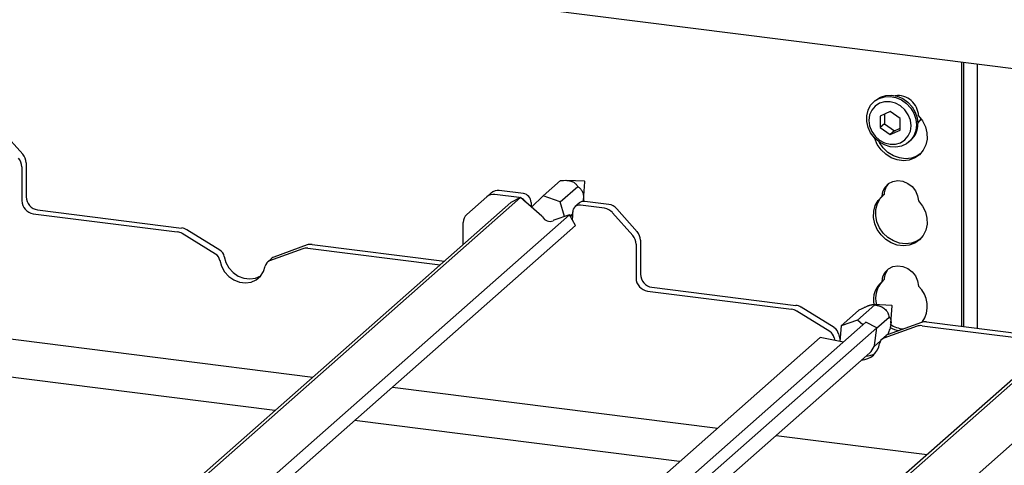
# Paper-space layout 'Layout1' of a CAD drawing. Extents: x 5 to 419, y 5 to 292.
# Drawn here: x 330 to 345, y 210 to 217 of the extents above; entities that cross this region are included whole.
import ezdxf

# ---------------------------------------------------------------- set-up
doc = ezdxf.new("R2010")
doc.units = 0
doc.layers.add('SLD-0', color=179, linetype='CONTINUOUS')

psp = doc.layouts.get("Layout1")

# ---------------------------------------------------------------- linework, layer by layer
at = {"layer": 'SLD-0', "color": 179, "linetype": 'CONTINUOUS'}
for p, q in [((367.402, 213.06), (290.569, 222.74)), ((343.899, 212), (343.899, 216.021)), ((343.933, 211.996), (343.933, 216.017)), ((344.133, 215.991), (344.133, 211.971)), ((342.569, 215.426), (342.64, 215.47)), ((342.591, 215.445), (342.662, 215.489)), ((342.64, 215.47), (342.721, 215.495)), ((342.662, 215.489), (342.743, 215.514)), ((342.721, 215.495), (342.808, 215.499)), ((342.743, 215.514), (342.83, 215.519)), ((342.808, 215.499), (342.896, 215.483)), ((342.83, 215.519), (342.918, 215.503)), ((342.896, 215.483), (342.98, 215.447)), ((342.918, 215.503), (343.002, 215.467)), ((343.002, 215.467), (343.079, 215.412)), ((342.473, 215.29), (342.512, 215.365)), ((342.512, 215.365), (342.569, 215.426)), ((342.58, 215.353), (342.529, 215.292)), ((342.583, 215.439), (342.561, 215.419)), ((342.647, 215.396), (342.58, 215.353)), ((342.583, 215.439), (342.591, 215.445)), ((342.725, 215.418), (342.647, 215.396)), ((342.808, 215.419), (342.725, 215.418)), ((342.891, 215.397), (342.808, 215.419)), ((342.969, 215.355), (342.891, 215.397)), ((343.035, 215.295), (342.969, 215.355)), ((342.98, 215.447), (343.057, 215.393)), ((343.057, 215.393), (343.121, 215.324)), ((343.079, 215.412), (343.143, 215.343)), ((343.121, 215.324), (343.169, 215.243)), ((343.143, 215.343), (343.192, 215.263)), ((342.452, 215.206), (342.473, 215.29)), ((342.452, 215.117), (342.452, 215.206)), ((342.497, 215.218), (342.486, 215.135)), ((342.529, 215.292), (342.497, 215.218)), ((342.808, 215.272), (342.656, 215.202)), ((342.656, 215.202), (342.656, 215.026)), ((342.722, 215.233), (342.722, 215.084)), ((342.96, 215.164), (342.808, 215.272)), ((342.96, 214.987), (342.96, 215.164)), ((343.086, 215.222), (343.035, 215.295)), ((343.118, 215.14), (343.086, 215.222)), ((343.169, 215.243), (343.2, 215.156)), ((343.192, 215.263), (343.222, 215.176)), ((343.2, 215.156), (343.21, 215.066)), ((343.222, 215.176), (343.232, 215.086)), ((343.242, 215.206), (343.302, 215.127)), ((343.266, 215.132), (343.281, 215.158)), ((303.804, 215.035), (334.02, 211.228)), ((342.473, 215.028), (342.452, 215.117)), ((342.512, 214.944), (342.473, 215.028)), ((342.486, 215.135), (342.497, 215.05)), ((342.497, 215.05), (342.529, 214.968)), ((342.722, 215.084), (342.656, 215.026)), ((342.656, 215.026), (342.808, 214.918)), ((342.722, 215.084), (342.874, 214.976)), ((342.874, 214.976), (342.96, 215.015)), ((343.129, 215.054), (343.118, 215.14)), ((343.118, 214.972), (343.129, 215.054)), ((343.21, 215.066), (343.2, 214.979)), ((343.23, 215.092), (343.266, 215.132)), ((343.302, 215.127), (343.346, 215.039)), ((343.346, 215.039), (343.369, 214.945)), ((329.295, 214.967), (329.601, 214.62)), ((342.569, 214.869), (342.512, 214.944)), ((342.529, 214.968), (342.58, 214.894)), ((342.64, 214.807), (342.569, 214.869)), ((342.575, 214.859), (342.573, 214.864)), ((342.614, 214.769), (342.575, 214.859)), ((342.58, 214.894), (342.647, 214.834)), ((342.808, 214.918), (342.96, 214.987)), ((342.874, 214.976), (342.808, 214.918)), ((343.035, 214.837), (343.086, 214.898)), ((343.086, 214.898), (343.118, 214.972)), ((343.169, 214.9), (343.121, 214.831)), ((343.2, 214.979), (343.169, 214.9)), ((343.369, 214.945), (343.372, 214.851)), ((342.671, 214.687), (342.614, 214.769)), ((342.721, 214.761), (342.64, 214.807)), ((342.647, 214.798), (342.644, 214.804)), ((342.647, 214.834), (342.725, 214.792)), ((342.704, 214.716), (342.647, 214.798)), ((342.776, 214.648), (342.704, 214.716)), ((342.808, 214.735), (342.721, 214.761)), ((342.725, 214.792), (342.808, 214.771)), ((342.808, 214.771), (342.891, 214.771)), ((342.896, 214.729), (342.808, 214.735)), ((342.891, 214.771), (342.969, 214.794)), ((342.98, 214.744), (342.896, 214.729)), ((342.969, 214.794), (343.035, 214.837)), ((343.057, 214.779), (342.98, 214.744)), ((343.121, 214.831), (343.057, 214.779)), ((343.099, 214.81), (343.121, 214.829)), ((343.353, 214.761), (343.314, 214.68)), ((343.372, 214.851), (343.353, 214.761)), ((342.743, 214.619), (342.671, 214.687)), ((342.827, 214.567), (342.743, 214.619)), ((342.86, 214.596), (342.776, 214.648)), ((342.917, 214.534), (342.827, 214.567)), ((342.95, 214.563), (342.86, 214.596)), ((343.044, 214.552), (342.95, 214.563)), ((343.134, 214.561), (343.044, 214.552)), ((343.185, 214.563), (343.101, 214.532)), ((343.218, 214.592), (343.134, 214.561)), ((343.257, 214.613), (343.185, 214.563)), ((343.269, 214.625), (343.218, 214.592)), ((343.314, 214.68), (343.257, 214.613)), ((329.586, 214.43), (329.586, 213.914)), ((329.653, 214.488), (329.653, 213.972)), ((343.011, 214.522), (342.917, 214.534)), ((343.101, 214.532), (343.011, 214.522)), ((333.44, 210.717), (305.484, 214.239)), ((337.524, 213.986), (337.789, 214.22)), ((337.787, 213.893), (338.053, 214.127)), ((338.156, 214.208), (337.879, 214.222)), ((338.14, 213.915), (338.162, 214.202)), ((342.7, 214.055), (342.733, 214.121)), ((342.733, 214.121), (342.785, 214.173)), ((342.785, 214.173), (342.851, 214.206)), ((342.851, 214.206), (342.925, 214.218)), ((342.925, 214.218), (343.003, 214.208)), ((343.003, 214.208), (343.077, 214.177)), ((343.077, 214.177), (343.143, 214.128)), ((343.143, 214.128), (343.195, 214.063)), ((337.181, 213.96), (327.443, 205.372)), ((336.668, 213.972), (336.361, 213.701)), ((336.668, 213.972), (336.734, 214.03)), ((337.158, 213.962), (336.792, 214.008)), ((337.224, 214.02), (336.858, 214.066)), ((337.181, 213.96), (337.032, 213.884)), ((337.176, 213.958), (337.158, 213.962)), ((337.507, 213.679), (337.181, 213.96)), ((337.524, 213.986), (337.349, 213.816)), ((337.787, 213.893), (337.524, 213.986)), ((342.626, 213.916), (342.686, 213.98)), ((342.659, 213.945), (342.696, 213.988)), ((342.686, 213.98), (342.7, 214.055)), ((342.72, 214.009), (342.686, 213.98)), ((343.195, 214.063), (343.228, 213.988)), ((343.228, 213.988), (343.242, 213.91)), ((337.032, 213.884), (327.398, 205.388)), ((337.341, 213.887), (337.341, 213.829)), ((337.853, 213.671), (337.787, 213.893)), ((338.077, 213.878), (338.01, 213.82)), ((338.459, 213.798), (338.093, 213.844)), ((338.525, 213.856), (338.159, 213.902)), ((342.559, 213.751), (342.582, 213.838)), ((342.582, 213.838), (342.626, 213.916)), ((342.592, 213.78), (342.615, 213.868)), ((342.615, 213.868), (342.659, 213.945)), ((343.242, 213.91), (343.302, 213.831)), ((343.302, 213.831), (343.346, 213.742)), ((337.927, 213.696), (327.967, 204.912)), ((329.762, 213.715), (331.955, 213.439)), ((329.828, 213.773), (332.021, 213.497)), ((337.515, 213.666), (337.507, 213.679)), ((337.927, 213.696), (337.689, 213.615)), ((338.02, 213.535), (337.927, 213.696)), ((337.935, 213.682), (337.976, 213.719)), ((337.941, 213.671), (337.95, 213.679)), ((337.976, 213.704), (337.95, 213.679)), ((337.971, 213.62), (337.976, 213.682)), ((337.976, 213.682), (337.976, 213.741)), ((338.889, 213.383), (338.583, 213.73)), ((338.649, 213.789), (338.956, 213.441)), ((342.556, 213.657), (342.559, 213.751)), ((342.575, 213.563), (342.556, 213.657)), ((342.589, 213.686), (342.592, 213.78)), ((342.608, 213.592), (342.589, 213.686)), ((343.346, 213.742), (343.369, 213.648)), ((338.02, 213.535), (328.044, 204.736)), ((336.31, 213.247), (336.31, 213.583)), ((337.689, 213.615), (337.677, 213.609)), ((342.614, 213.472), (342.575, 213.563)), ((342.647, 213.501), (342.608, 213.592)), ((343.372, 213.554), (343.353, 213.465)), ((343.369, 213.648), (343.372, 213.554)), ((332.538, 213.1), (332.031, 213.411)), ((332.604, 213.158), (332.098, 213.47)), ((342.671, 213.391), (342.614, 213.472)), ((342.704, 213.42), (342.647, 213.501)), ((342.743, 213.322), (342.671, 213.391)), ((342.776, 213.352), (342.704, 213.42)), ((343.314, 213.384), (343.257, 213.317)), ((343.353, 213.465), (343.314, 213.384)), ((333.931, 213.239), (333.425, 213.055)), ((334.008, 213.247), (336.022, 212.993)), ((338.941, 213.251), (338.941, 212.735)), ((339.007, 213.31), (339.007, 212.794)), ((342.827, 213.27), (342.743, 213.322)), ((342.86, 213.3), (342.776, 213.352)), ((342.917, 213.238), (342.827, 213.27)), ((342.95, 213.267), (342.86, 213.3)), ((343.011, 213.226), (342.917, 213.238)), ((343.044, 213.255), (342.95, 213.267)), ((343.101, 213.236), (343.011, 213.226)), ((343.134, 213.265), (343.044, 213.255)), ((343.185, 213.267), (343.101, 213.236)), ((343.218, 213.296), (343.134, 213.265)), ((343.257, 213.317), (343.185, 213.267)), ((343.269, 213.329), (343.218, 213.296)), ((332.668, 213.063), (332.694, 212.974)), ((333.865, 213.18), (333.359, 212.996)), ((333.941, 213.188), (335.955, 212.935)), ((332.602, 213.005), (332.628, 212.915)), ((332.628, 212.915), (332.674, 212.832)), ((332.694, 212.974), (332.741, 212.891)), ((333.268, 212.834), (333.294, 212.918)), ((333.393, 213.036), (333.327, 212.978)), ((342.785, 212.876), (342.851, 212.91)), ((342.851, 212.91), (342.925, 212.922)), ((342.925, 212.922), (343.003, 212.912)), ((343.003, 212.912), (343.077, 212.881)), ((332.674, 212.832), (332.739, 212.761)), ((332.739, 212.761), (332.817, 212.707)), ((332.741, 212.891), (332.805, 212.82)), ((332.805, 212.82), (332.883, 212.766)), ((332.883, 212.766), (332.97, 212.732)), ((333.146, 212.733), (333.224, 212.767)), ((333.157, 212.709), (333.222, 212.763)), ((333.222, 212.763), (333.268, 212.834)), ((333.224, 212.767), (333.227, 212.769)), ((346.535, 212.782), (336.797, 204.193)), ((342.686, 212.683), (342.7, 212.759)), ((342.7, 212.759), (342.733, 212.825)), ((342.733, 212.825), (342.785, 212.876)), ((343.077, 212.881), (343.143, 212.831)), ((343.143, 212.831), (343.195, 212.767)), ((343.195, 212.767), (343.228, 212.692)), ((332.817, 212.707), (332.903, 212.674)), ((332.903, 212.674), (332.993, 212.662)), ((332.97, 212.732), (333.059, 212.721)), ((332.993, 212.662), (333.079, 212.674)), ((333.059, 212.721), (333.146, 212.733)), ((333.079, 212.674), (333.157, 212.709)), ((346.387, 212.706), (336.752, 204.209)), ((342.72, 212.713), (342.686, 212.683)), ((343.228, 212.692), (343.242, 212.613)), ((347.281, 212.517), (337.321, 203.734)), ((339.116, 212.536), (341.309, 212.26)), ((339.182, 212.595), (341.375, 212.318)), ((342.31, 212.092), (342.575, 212.326)), ((342.836, 212.317), (342.554, 212.331)), ((342.822, 212.046), (342.842, 212.31)), ((341.892, 211.921), (341.386, 212.233)), ((341.958, 211.98), (341.452, 212.291)), ((342.064, 212.01), (342.329, 212.243)), ((342.441, 212.062), (332.464, 203.263)), ((342.064, 212.01), (342.042, 211.771)), ((342.31, 212.092), (342.064, 212.01)), ((342.394, 212.021), (342.31, 212.092)), ((342.605, 211.979), (342.441, 212.062)), ((342.604, 211.972), (342.795, 212.141)), ((343.285, 212.06), (342.779, 211.876)), ((343.296, 212.01), (345.309, 211.756)), ((343.362, 212.068), (345.376, 211.814)), ((342.605, 211.979), (332.576, 203.134)), ((342.022, 211.885), (342.045, 211.803)), ((342.57, 211.706), (342.605, 211.979)), ((342.747, 211.857), (342.681, 211.799)), ((343.219, 212.002), (342.713, 211.818)), ((341.745, 211.829), (332.228, 203.437)), ((342.098, 211.759), (341.745, 211.829)), ((341.956, 211.826), (341.965, 211.786)), ((342.564, 211.691), (342.663, 211.778)), ((342.57, 211.706), (342.565, 211.693)), ((332.686, 202.943), (342.498, 211.596)), ((335.232, 211.075), (340.183, 210.451)), ((339.603, 209.94), (334.652, 210.564)), ((341.073, 210.339), (343.374, 210.049))]:
    psp.add_line(p, q, dxfattribs=at)
for centre, radius, start, end in [((342.924, 215.195), 0.318, 1.9384, 96.8257), ((342.895, 215.079), 0.337, 312.0124, 1.1233), ((329.386, 214.427), 0.201, 0.7611, 41.9235), ((329.452, 214.486), 0.201, 0.7611, 41.9235), ((338.156, 214.202), 0.00611, 356.7402, 86.0791), ((342.966, 214.005), 0.247, 137.3355, 179.1729), ((329.858, 213.976), 0.205, 181.0587, 261.7605), ((336.769, 213.853), 0.156, 81.8416, 130.6612), ((336.836, 213.911), 0.156, 81.8416, 130.6612), ((337.204, 213.885), 0.137, 1.0587, 81.7605), ((329.791, 213.917), 0.205, 181.0587, 261.7605), ((337.136, 213.825), 0.139, 30.8902, 67.726), ((338.078, 213.743), 0.102, 81.3986, 181.4206), ((338.144, 213.799), 0.104, 81.8416, 130.6612), ((338.497, 213.657), 0.201, 40.8958, 82.0582), ((336.466, 213.585), 0.156, 132.158, 180.9777), ((337.627, 213.724), 0.126, 207.7177, 293.272), ((338.431, 213.599), 0.201, 40.8958, 82.0582), ((331.93, 213.248), 0.193, 58.1273, 82.5088), ((331.996, 213.306), 0.193, 58.1273, 82.5088), ((338.74, 213.249), 0.201, 0.7611, 41.9235), ((338.806, 213.307), 0.201, 0.7611, 41.9235), ((333.986, 213.084), 0.164, 82.4547, 109.6151), ((332.465, 212.981), 0.139, 9.7277, 58.5082), ((332.532, 213.04), 0.139, 9.7277, 58.5082), ((333.458, 212.962), 0.0985, 109.861, 131.3504), ((333.92, 213.026), 0.164, 82.4547, 109.6151), ((333.393, 212.903), 0.0998, 110.1352, 171.3685), ((339.212, 212.797), 0.205, 181.0587, 261.7605), ((342.966, 212.709), 0.247, 137.3355, 179.1729), ((339.145, 212.739), 0.205, 181.0587, 261.7605), ((342.928, 212.398), 0.374, 130.219, 190.3422), ((342.967, 212.425), 0.38, 135.3399, 194.7063), ((342.954, 212.307), 0.42, 324.7163, 46.878), ((341.35, 212.128), 0.193, 58.1273, 82.5088), ((342.836, 212.31), 0.00612, 356.8028, 86.0164), ((341.284, 212.069), 0.193, 58.1273, 82.5088), ((343.055, 212.407), 0.449, 236.892, 264.341), ((343.274, 211.847), 0.164, 82.4547, 109.6151), ((343.34, 211.906), 0.164, 82.4547, 109.6151), ((341.819, 211.803), 0.139, 9.7277, 58.5082), ((341.886, 211.861), 0.139, 9.7277, 58.5082), ((342.812, 211.784), 0.0985, 109.861, 131.3504), ((343.023, 212.378), 0.449, 241.7189, 259.7821), ((342.351, 211.785), 0.301, 273.9436, 351.211), ((342.747, 211.724), 0.0998, 110.1352, 171.3685), ((342.417, 211.849), 0.306, 274.0549, 302.5564), ((342.334, 211.782), 0.248, 311.49, 339.0216)]:
    psp.add_arc(centre, radius, start, end, dxfattribs=at)
for points, knots in [([(337.789, 214.22), (337.804, 214.221), (337.834, 214.223), (337.873, 214.223), (337.904, 214.22), (337.923, 214.218), (337.941, 214.214), (337.956, 214.209), (337.97, 214.204), (337.985, 214.198), (337.998, 214.19), (338.014, 214.178), (338.029, 214.163), (338.042, 214.145), (338.049, 214.133), (338.053, 214.127)], [0, 0, 0, 0, 0.144048, 0.290391, 0.347061, 0.404804, 0.446082, 0.488444, 0.529776, 0.572438, 0.625492, 0.680015, 0.781095, 0.884413, 1, 1, 1, 1]), ([(338.053, 214.127), (338.06, 214.122), (338.078, 214.11), (338.101, 214.088), (338.121, 214.057), (338.134, 214.026), (338.141, 213.986), (338.143, 213.942), (338.139, 213.915), (338.138, 213.901)], [0, 0, 0, 0, 0.149839, 0.366407, 0.472249, 0.584106, 0.696254, 0.842857, 1, 1, 1, 1]), ([(342.329, 212.243), (342.343, 212.251), (342.372, 212.266), (342.41, 212.285), (342.439, 212.298), (342.457, 212.306), (342.474, 212.313), (342.488, 212.318), (342.501, 212.322), (342.514, 212.326), (342.527, 212.329), (342.541, 212.331), (342.554, 212.331), (342.566, 212.329), (342.572, 212.327), (342.575, 212.326)], [0, 0, 0, 0, 0.144048, 0.290391, 0.347061, 0.404804, 0.446082, 0.488444, 0.529776, 0.572438, 0.625492, 0.680015, 0.781095, 0.884413, 1, 1, 1, 1]), ([(342.575, 212.326), (342.587, 212.324), (342.616, 212.319), (342.657, 212.307), (342.697, 212.288), (342.727, 212.268), (342.754, 212.239), (342.781, 212.194), (342.789, 212.162), (342.795, 212.141)], [0, 0, 0, 0, 0.129282, 0.316138, 0.407459, 0.50397, 0.600732, 0.727221, 1, 1, 1, 1]), ([(342.795, 212.141), (342.799, 212.135), (342.808, 212.125), (342.816, 212.106), (342.821, 212.087), (342.822, 212.074), (342.823, 212.06), (342.822, 212.046), (342.821, 212.031), (342.818, 212.014), (342.814, 211.995), (342.807, 211.97), (342.797, 211.94), (342.784, 211.906), (342.775, 211.884), (342.77, 211.872)], [0, 0, 0, 0, 0.143865, 0.29008, 0.346303, 0.403602, 0.444733, 0.486951, 0.528133, 0.570625, 0.624073, 0.678997, 0.781493, 0.886248, 1, 1, 1, 1])]:
    psp.add_open_spline(points, degree=3, knots=knots, dxfattribs=at)

doc.saveas('drawing.dxf')
